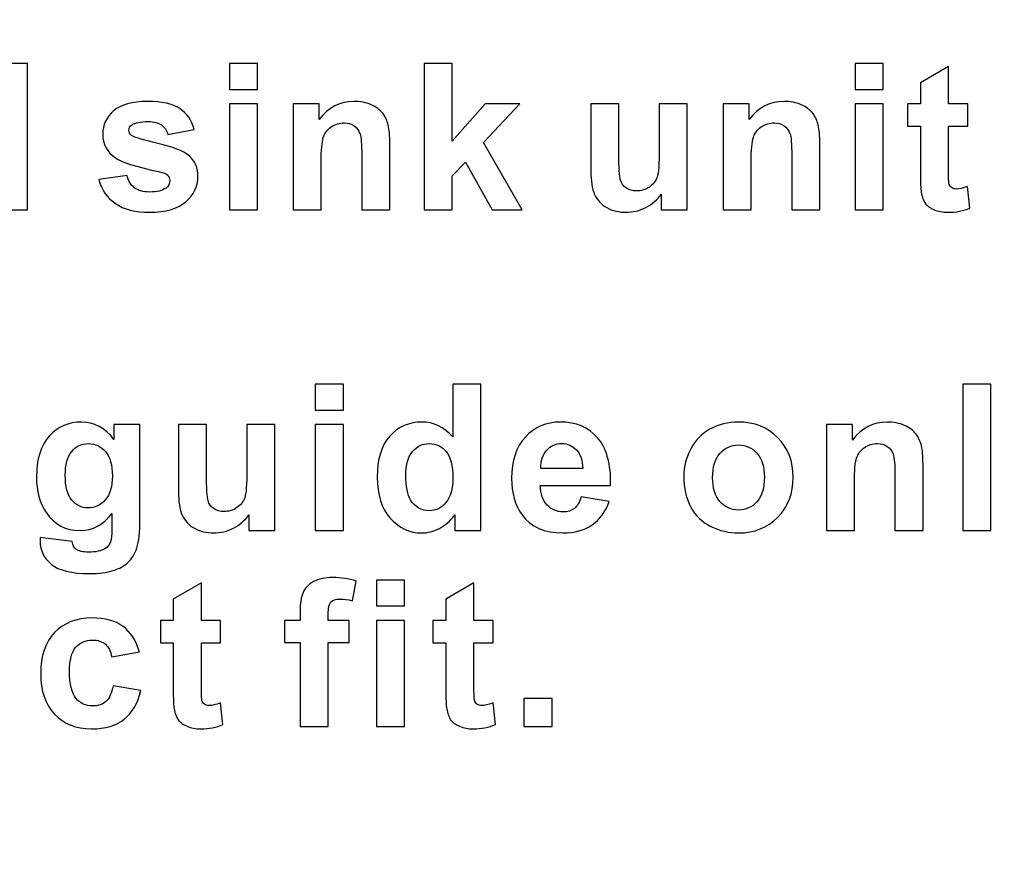
# Model space of a CAD drawing. Units: millimetres. Extents: x 273 to 1072, y -186 to 283.
# Drawn here: x 693 to 724, y -14 to 12 of the extents above; entities that cross this region are included whole.
import ezdxf

# ---------------------------------------------------------------- set-up
doc = ezdxf.new("R2010")
doc.units = ezdxf.units.MM
doc.header["$MEASUREMENT"] = 0
doc.layers.add('layer 1', color=7, linetype='Continuous')

msp = doc.modelspace()

# ---------------------------------------------------------------- linework, layer by layer
at = {"layer": 'layer 1', "color": 250, "lineweight": 20}
msp.add_open_spline([(330.4931, 230.7901), (330.4931, 230.7901), (1021.6931, 230.7901), (1021.6931, 230.7901), (1021.6931, 230.7901), (1027.2009, 230.7901), (1031.6931, 226.2979), (1031.6931, 220.7901), (1031.6931, 220.7901), (1031.6931, 220.7901), (1031.6931, -165.6099), (1031.6931, -165.6099), (1031.6931, -165.6099), (1031.6931, -171.1177), (1027.2009, -175.6099), (1021.6931, -175.6099), (1021.6931, -175.6099), (1021.6931, -175.6099), (330.4931, -175.6099), (330.4931, -175.6099), (330.4931, -175.6099), (324.9853, -175.6099), (320.4931, -171.1177), (320.4931, -165.6099), (320.4931, -165.6099), (320.4931, -165.6099), (320.4931, 220.7901), (320.4931, 220.7901), (320.4931, 220.7901), (320.4931, 226.2979), (324.9853, 230.7901), (330.4931, 230.7901)], degree=3, knots=[0, 0, 0, 0, 0.125, 0.125, 0.125, 0.125, 0.25, 0.25, 0.25, 0.25, 0.375, 0.375, 0.375, 0.375, 0.5, 0.5, 0.5, 0.5, 0.625, 0.625, 0.625, 0.625, 0.75, 0.75, 0.75, 0.75, 0.875, 0.875, 0.875, 0.875, 1, 1, 1, 1], dxfattribs=at)
at = {"layer": 'layer 1', "color": 250}
for points, knots in [([(692.2836, 6.4681), (692.2836, 6.4681), (692.2836, 11.0771), (692.2836, 11.0771), (692.2836, 11.0771), (692.2836, 11.0771), (693.1668, 11.0771), (693.1668, 11.0771), (693.1668, 11.0771), (693.1668, 11.0771), (693.1668, 6.4681), (693.1668, 6.4681), (693.1668, 6.4681), (693.1668, 6.4681), (692.2836, 6.4681), (692.2836, 6.4681)], [0, 0, 0, 0, 0.25, 0.25, 0.25, 0.25, 0.5, 0.5, 0.5, 0.5, 0.75, 0.75, 0.75, 0.75, 1, 1, 1, 1]), ([(699.526, 10.2594), (699.526, 10.2594), (699.526, 11.0771), (699.526, 11.0771), (699.526, 11.0771), (699.526, 11.0771), (700.4092, 11.0771), (700.4092, 11.0771), (700.4092, 11.0771), (700.4092, 11.0771), (700.4092, 10.2594), (700.4092, 10.2594), (700.4092, 10.2594), (700.4092, 10.2594), (699.526, 10.2594), (699.526, 10.2594)], [0, 0, 0, 0, 0.25, 0.25, 0.25, 0.25, 0.5, 0.5, 0.5, 0.5, 0.75, 0.75, 0.75, 0.75, 1, 1, 1, 1]), ([(705.657, 6.4681), (705.657, 6.4681), (705.657, 11.0771), (705.657, 11.0771), (705.657, 11.0771), (705.657, 11.0771), (706.5412, 11.0771), (706.5412, 11.0771), (706.5412, 11.0771), (706.5412, 11.0771), (706.5412, 8.6315), (706.5412, 8.6315), (706.5412, 8.6315), (706.5412, 8.6315), (707.5746, 9.8065), (707.5746, 9.8065), (707.5746, 9.8065), (707.5746, 9.8065), (708.6628, 9.8065), (708.6628, 9.8065), (708.6628, 9.8065), (708.6628, 9.8065), (707.5221, 8.5875), (707.5221, 8.5875), (707.5221, 8.5875), (707.5221, 8.5875), (708.7443, 6.4681), (708.7443, 6.4681), (708.7443, 6.4681), (708.7443, 6.4681), (707.7925, 6.4681), (707.7925, 6.4681), (707.7925, 6.4681), (707.7925, 6.4681), (706.9522, 7.9672), (706.9522, 7.9672), (706.9522, 7.9672), (706.9522, 7.9672), (706.5412, 7.5369), (706.5412, 7.5369), (706.5412, 7.5369), (706.5412, 7.5369), (706.5412, 6.4681), (706.5412, 6.4681), (706.5412, 6.4681), (706.5412, 6.4681), (705.657, 6.4681), (705.657, 6.4681)], [0, 0, 0, 0, 0.0833333, 0.0833333, 0.0833333, 0.0833333, 0.1666667, 0.1666667, 0.1666667, 0.1666667, 0.25, 0.25, 0.25, 0.25, 0.3333333, 0.3333333, 0.3333333, 0.3333333, 0.4166667, 0.4166667, 0.4166667, 0.4166667, 0.5, 0.5, 0.5, 0.5, 0.5833333, 0.5833333, 0.5833333, 0.5833333, 0.6666667, 0.6666667, 0.6666667, 0.6666667, 0.75, 0.75, 0.75, 0.75, 0.8333333, 0.8333333, 0.8333333, 0.8333333, 0.9166667, 0.9166667, 0.9166667, 0.9166667, 1, 1, 1, 1]), ([(719.2292, 10.2594), (719.2292, 10.2594), (719.2292, 11.0771), (719.2292, 11.0771), (719.2292, 11.0771), (719.2292, 11.0771), (720.1124, 11.0771), (720.1124, 11.0771), (720.1124, 11.0771), (720.1124, 11.0771), (720.1124, 10.2594), (720.1124, 10.2594), (720.1124, 10.2594), (720.1124, 10.2594), (719.2292, 10.2594), (719.2292, 10.2594)], [0, 0, 0, 0, 0.25, 0.25, 0.25, 0.25, 0.5, 0.5, 0.5, 0.5, 0.75, 0.75, 0.75, 0.75, 1, 1, 1, 1]), ([(722.769, 9.8065), (722.769, 9.8065), (722.769, 9.1026), (722.769, 9.1026), (722.769, 9.1026), (722.769, 9.1026), (722.166, 9.1026), (722.166, 9.1026), (722.166, 9.1026), (722.166, 9.1026), (722.166, 7.7569), (722.166, 7.7569), (722.166, 7.7569), (722.166, 7.4843), (722.1713, 7.3255), (722.1831, 7.2804), (722.1831, 7.2804), (722.1949, 7.2354), (722.2207, 7.1989), (722.2615, 7.1688), (722.2615, 7.1688), (722.3022, 7.1399), (722.3527, 7.1248), (722.4106, 7.1248), (722.4106, 7.1248), (722.4933, 7.1248), (722.6113, 7.1538), (722.7669, 7.2096), (722.7669, 7.2096), (722.7669, 7.2096), (722.842, 6.525), (722.842, 6.525), (722.842, 6.525), (722.636, 6.437), (722.4042, 6.393), (722.1434, 6.393), (722.1434, 6.393), (721.9846, 6.393), (721.8408, 6.4198), (721.7131, 6.4724), (721.7131, 6.4724), (721.5854, 6.526), (721.4921, 6.5958), (721.432, 6.6806), (721.432, 6.6806), (721.3719, 6.7653), (721.3311, 6.8802), (721.3075, 7.025), (721.3075, 7.025), (721.2892, 7.127), (721.2796, 7.3352), (721.2796, 7.6474), (721.2796, 7.6474), (721.2796, 7.6474), (721.2796, 9.1026), (721.2796, 9.1026), (721.2796, 9.1026), (721.2796, 9.1026), (720.874, 9.1026), (720.874, 9.1026), (720.874, 9.1026), (720.874, 9.1026), (720.874, 9.8065), (720.874, 9.8065), (720.874, 9.8065), (720.874, 9.8065), (721.2796, 9.8065), (721.2796, 9.8065), (721.2796, 9.8065), (721.2796, 9.8065), (721.2796, 10.4708), (721.2796, 10.4708), (721.2796, 10.4708), (721.2796, 10.4708), (722.166, 10.9859), (722.166, 10.9859), (722.166, 10.9859), (722.166, 10.9859), (722.166, 9.8065), (722.166, 9.8065), (722.166, 9.8065), (722.166, 9.8065), (722.769, 9.8065), (722.769, 9.8065)], [0, 0, 0, 0, 0.047619, 0.047619, 0.047619, 0.047619, 0.0952381, 0.0952381, 0.0952381, 0.0952381, 0.1428571, 0.1428571, 0.1428571, 0.1428571, 0.1904762, 0.1904762, 0.1904762, 0.1904762, 0.2380952, 0.2380952, 0.2380952, 0.2380952, 0.2857143, 0.2857143, 0.2857143, 0.2857143, 0.3333333, 0.3333333, 0.3333333, 0.3333333, 0.3809524, 0.3809524, 0.3809524, 0.3809524, 0.4285714, 0.4285714, 0.4285714, 0.4285714, 0.4761905, 0.4761905, 0.4761905, 0.4761905, 0.5238095, 0.5238095, 0.5238095, 0.5238095, 0.5714286, 0.5714286, 0.5714286, 0.5714286, 0.6190476, 0.6190476, 0.6190476, 0.6190476, 0.6666667, 0.6666667, 0.6666667, 0.6666667, 0.7142857, 0.7142857, 0.7142857, 0.7142857, 0.7619048, 0.7619048, 0.7619048, 0.7619048, 0.8095238, 0.8095238, 0.8095238, 0.8095238, 0.8571429, 0.8571429, 0.8571429, 0.8571429, 0.9047619, 0.9047619, 0.9047619, 0.9047619, 0.952381, 0.952381, 0.952381, 0.952381, 1, 1, 1, 1]), ([(695.4132, 7.421), (695.4132, 7.421), (696.2996, 7.5562), (696.2996, 7.5562), (696.2996, 7.5562), (696.3371, 7.3845), (696.4133, 7.2536), (696.5292, 7.1645), (696.5292, 7.1645), (696.6441, 7.0755), (696.805, 7.0304), (697.0132, 7.0304), (697.0132, 7.0304), (697.2418, 7.0304), (697.4135, 7.0723), (697.5283, 7.157), (697.5283, 7.157), (697.6066, 7.215), (697.6453, 7.2944), (697.6453, 7.392), (697.6453, 7.392), (697.6453, 7.4596), (697.6238, 7.5154), (697.5819, 7.5594), (697.5819, 7.5594), (697.5379, 7.6013), (697.4392, 7.6399), (697.2868, 7.6753), (697.2868, 7.6753), (696.5743, 7.832), (696.1225, 7.9758), (695.9315, 8.1057), (695.9315, 8.1057), (695.6675, 8.2859), (695.5355, 8.537), (695.5355, 8.8579), (695.5355, 8.8579), (695.5355, 9.1466), (695.6493, 9.3902), (695.8779, 9.5865), (695.8779, 9.5865), (696.1064, 9.784), (696.4606, 9.8827), (696.9402, 9.8827), (696.9402, 9.8827), (697.3974, 9.8827), (697.7375, 9.8076), (697.9597, 9.6595), (697.9597, 9.6595), (698.1818, 9.5103), (698.3342, 9.2904), (698.4179, 8.9985), (698.4179, 8.9985), (698.4179, 8.9985), (697.5852, 8.845), (697.5852, 8.845), (697.5852, 8.845), (697.5497, 8.9749), (697.4821, 9.0747), (697.3823, 9.1433), (697.3823, 9.1433), (697.2825, 9.2131), (697.1409, 9.2474), (696.9563, 9.2474), (696.9563, 9.2474), (696.7235, 9.2474), (696.5571, 9.2152), (696.4563, 9.1498), (696.4563, 9.1498), (696.3897, 9.1036), (696.3565, 9.0435), (696.3565, 8.9706), (696.3565, 8.9706), (696.3565, 8.9073), (696.3854, 8.8547), (696.4445, 8.8107), (696.4445, 8.8107), (696.5239, 8.7517), (696.7986, 8.669), (697.2697, 8.5617), (697.2697, 8.5617), (697.7397, 8.4555), (698.0681, 8.3246), (698.2548, 8.169), (698.2548, 8.169), (698.4393, 8.0112), (698.5316, 7.7923), (698.5316, 7.5122), (698.5316, 7.5122), (698.5316, 7.2064), (698.4039, 6.9424), (698.1475, 6.7224), (698.1475, 6.7224), (697.8921, 6.5024), (697.5143, 6.393), (697.0132, 6.393), (697.0132, 6.393), (696.5582, 6.393), (696.1987, 6.4853), (695.9326, 6.6698), (695.9326, 6.6698), (695.6675, 6.8533), (695.4948, 7.1044), (695.4132, 7.421)], [0, 0, 0, 0, 0.0384615, 0.0384615, 0.0384615, 0.0384615, 0.0769231, 0.0769231, 0.0769231, 0.0769231, 0.1153846, 0.1153846, 0.1153846, 0.1153846, 0.1538462, 0.1538462, 0.1538462, 0.1538462, 0.1923077, 0.1923077, 0.1923077, 0.1923077, 0.2307692, 0.2307692, 0.2307692, 0.2307692, 0.2692308, 0.2692308, 0.2692308, 0.2692308, 0.3076923, 0.3076923, 0.3076923, 0.3076923, 0.3461538, 0.3461538, 0.3461538, 0.3461538, 0.3846154, 0.3846154, 0.3846154, 0.3846154, 0.4230769, 0.4230769, 0.4230769, 0.4230769, 0.4615385, 0.4615385, 0.4615385, 0.4615385, 0.5, 0.5, 0.5, 0.5, 0.5384615, 0.5384615, 0.5384615, 0.5384615, 0.5769231, 0.5769231, 0.5769231, 0.5769231, 0.6153846, 0.6153846, 0.6153846, 0.6153846, 0.6538462, 0.6538462, 0.6538462, 0.6538462, 0.6923077, 0.6923077, 0.6923077, 0.6923077, 0.7307692, 0.7307692, 0.7307692, 0.7307692, 0.7692308, 0.7692308, 0.7692308, 0.7692308, 0.8076923, 0.8076923, 0.8076923, 0.8076923, 0.8461538, 0.8461538, 0.8461538, 0.8461538, 0.8846154, 0.8846154, 0.8846154, 0.8846154, 0.9230769, 0.9230769, 0.9230769, 0.9230769, 0.9615385, 0.9615385, 0.9615385, 0.9615385, 1, 1, 1, 1]), ([(699.526, 6.4681), (699.526, 6.4681), (699.526, 9.8065), (699.526, 9.8065), (699.526, 9.8065), (699.526, 9.8065), (700.4092, 9.8065), (700.4092, 9.8065), (700.4092, 9.8065), (700.4092, 9.8065), (700.4092, 6.4681), (700.4092, 6.4681), (700.4092, 6.4681), (700.4092, 6.4681), (699.526, 6.4681), (699.526, 6.4681)], [0, 0, 0, 0, 0.25, 0.25, 0.25, 0.25, 0.5, 0.5, 0.5, 0.5, 0.75, 0.75, 0.75, 0.75, 1, 1, 1, 1]), ([(704.5725, 6.4681), (704.5725, 6.4681), (703.6893, 6.4681), (703.6893, 6.4681), (703.6893, 6.4681), (703.6893, 6.4681), (703.6893, 8.1722), (703.6893, 8.1722), (703.6893, 8.1722), (703.6893, 8.5327), (703.67, 8.7656), (703.6324, 8.8718), (703.6324, 8.8718), (703.5949, 8.977), (703.5326, 9.0596), (703.4479, 9.1187), (703.4479, 9.1187), (703.3631, 9.1766), (703.2612, 9.2067), (703.142, 9.2067), (703.142, 9.2067), (702.9886, 9.2067), (702.8512, 9.1648), (702.73, 9.0811), (702.73, 9.0811), (702.6087, 8.9963), (702.525, 8.8858), (702.4799, 8.7474), (702.4799, 8.7474), (702.4349, 8.6089), (702.4123, 8.3535), (702.4123, 7.9801), (702.4123, 7.9801), (702.4123, 7.9801), (702.4123, 6.4681), (702.4123, 6.4681), (702.4123, 6.4681), (702.4123, 6.4681), (701.5292, 6.4681), (701.5292, 6.4681), (701.5292, 6.4681), (701.5292, 6.4681), (701.5292, 9.8065), (701.5292, 9.8065), (701.5292, 9.8065), (701.5292, 9.8065), (702.349, 9.8065), (702.349, 9.8065), (702.349, 9.8065), (702.349, 9.8065), (702.349, 9.3161), (702.349, 9.3161), (702.349, 9.3161), (702.6409, 9.6938), (703.0079, 9.8827), (703.45, 9.8827), (703.45, 9.8827), (703.6442, 9.8827), (703.8235, 9.8473), (703.9844, 9.7775), (703.9844, 9.7775), (704.1454, 9.7067), (704.2677, 9.6176), (704.3503, 9.5082), (704.3503, 9.5082), (704.433, 9.3987), (704.4909, 9.2753), (704.5231, 9.1369), (704.5231, 9.1369), (704.5564, 8.9985), (704.5725, 8.801), (704.5725, 8.5435), (704.5725, 8.5435), (704.5725, 8.5435), (704.5725, 6.4681), (704.5725, 6.4681)], [0, 0, 0, 0, 0.0526316, 0.0526316, 0.0526316, 0.0526316, 0.1052632, 0.1052632, 0.1052632, 0.1052632, 0.1578947, 0.1578947, 0.1578947, 0.1578947, 0.2105263, 0.2105263, 0.2105263, 0.2105263, 0.2631579, 0.2631579, 0.2631579, 0.2631579, 0.3157895, 0.3157895, 0.3157895, 0.3157895, 0.3684211, 0.3684211, 0.3684211, 0.3684211, 0.4210526, 0.4210526, 0.4210526, 0.4210526, 0.4736842, 0.4736842, 0.4736842, 0.4736842, 0.5263158, 0.5263158, 0.5263158, 0.5263158, 0.5789474, 0.5789474, 0.5789474, 0.5789474, 0.6315789, 0.6315789, 0.6315789, 0.6315789, 0.6842105, 0.6842105, 0.6842105, 0.6842105, 0.7368421, 0.7368421, 0.7368421, 0.7368421, 0.7894737, 0.7894737, 0.7894737, 0.7894737, 0.8421053, 0.8421053, 0.8421053, 0.8421053, 0.8947368, 0.8947368, 0.8947368, 0.8947368, 0.9473684, 0.9473684, 0.9473684, 0.9473684, 1, 1, 1, 1]), ([(713.1197, 6.4681), (713.1197, 6.4681), (713.1197, 6.9682), (713.1197, 6.9682), (713.1197, 6.9682), (712.9974, 6.79), (712.8375, 6.6495), (712.64, 6.5464), (712.64, 6.5464), (712.4415, 6.4445), (712.2323, 6.393), (712.0123, 6.393), (712.0123, 6.393), (711.788, 6.393), (711.5873, 6.4423), (711.4092, 6.54), (711.4092, 6.54), (711.2311, 6.6387), (711.1023, 6.7772), (711.0218, 6.9553), (711.0218, 6.9553), (710.9424, 7.1334), (710.9027, 7.3802), (710.9027, 7.6947), (710.9027, 7.6947), (710.9027, 7.6947), (710.9027, 9.8065), (710.9027, 9.8065), (710.9027, 9.8065), (710.9027, 9.8065), (711.7859, 9.8065), (711.7859, 9.8065), (711.7859, 9.8065), (711.7859, 9.8065), (711.7859, 8.2731), (711.7859, 8.2731), (711.7859, 8.2731), (711.7859, 7.803), (711.8019, 7.5154), (711.8352, 7.4092), (711.8352, 7.4092), (711.8674, 7.304), (711.9264, 7.2203), (712.0123, 7.1581), (712.0123, 7.1581), (712.0981, 7.0959), (712.2076, 7.0658), (712.3396, 7.0658), (712.3396, 7.0658), (712.4909, 7.0658), (712.6261, 7.1066), (712.7452, 7.1892), (712.7452, 7.1892), (712.8643, 7.2729), (712.9459, 7.3749), (712.9899, 7.4972), (712.9899, 7.4972), (713.0339, 7.6206), (713.0564, 7.9211), (713.0564, 8.3986), (713.0564, 8.3986), (713.0564, 8.3986), (713.0564, 9.8065), (713.0564, 9.8065), (713.0564, 9.8065), (713.0564, 9.8065), (713.9396, 9.8065), (713.9396, 9.8065), (713.9396, 9.8065), (713.9396, 9.8065), (713.9396, 6.4681), (713.9396, 6.4681), (713.9396, 6.4681), (713.9396, 6.4681), (713.1197, 6.4681), (713.1197, 6.4681)], [0, 0, 0, 0, 0.0526316, 0.0526316, 0.0526316, 0.0526316, 0.1052632, 0.1052632, 0.1052632, 0.1052632, 0.1578947, 0.1578947, 0.1578947, 0.1578947, 0.2105263, 0.2105263, 0.2105263, 0.2105263, 0.2631579, 0.2631579, 0.2631579, 0.2631579, 0.3157895, 0.3157895, 0.3157895, 0.3157895, 0.3684211, 0.3684211, 0.3684211, 0.3684211, 0.4210526, 0.4210526, 0.4210526, 0.4210526, 0.4736842, 0.4736842, 0.4736842, 0.4736842, 0.5263158, 0.5263158, 0.5263158, 0.5263158, 0.5789474, 0.5789474, 0.5789474, 0.5789474, 0.6315789, 0.6315789, 0.6315789, 0.6315789, 0.6842105, 0.6842105, 0.6842105, 0.6842105, 0.7368421, 0.7368421, 0.7368421, 0.7368421, 0.7894737, 0.7894737, 0.7894737, 0.7894737, 0.8421053, 0.8421053, 0.8421053, 0.8421053, 0.8947368, 0.8947368, 0.8947368, 0.8947368, 0.9473684, 0.9473684, 0.9473684, 0.9473684, 1, 1, 1, 1]), ([(718.1125, 6.4681), (718.1125, 6.4681), (717.2293, 6.4681), (717.2293, 6.4681), (717.2293, 6.4681), (717.2293, 6.4681), (717.2293, 8.1722), (717.2293, 8.1722), (717.2293, 8.1722), (717.2293, 8.5327), (717.21, 8.7656), (717.1724, 8.8718), (717.1724, 8.8718), (717.1349, 8.977), (717.0726, 9.0596), (716.9879, 9.1187), (716.9879, 9.1187), (716.9031, 9.1766), (716.8012, 9.2067), (716.682, 9.2067), (716.682, 9.2067), (716.5286, 9.2067), (716.3912, 9.1648), (716.27, 9.0811), (716.27, 9.0811), (716.1487, 8.9963), (716.065, 8.8858), (716.0199, 8.7474), (716.0199, 8.7474), (715.9749, 8.6089), (715.9523, 8.3535), (715.9523, 7.9801), (715.9523, 7.9801), (715.9523, 7.9801), (715.9523, 6.4681), (715.9523, 6.4681), (715.9523, 6.4681), (715.9523, 6.4681), (715.0692, 6.4681), (715.0692, 6.4681), (715.0692, 6.4681), (715.0692, 6.4681), (715.0692, 9.8065), (715.0692, 9.8065), (715.0692, 9.8065), (715.0692, 9.8065), (715.889, 9.8065), (715.889, 9.8065), (715.889, 9.8065), (715.889, 9.8065), (715.889, 9.3161), (715.889, 9.3161), (715.889, 9.3161), (716.1809, 9.6938), (716.5479, 9.8827), (716.99, 9.8827), (716.99, 9.8827), (717.1842, 9.8827), (717.3635, 9.8473), (717.5244, 9.7775), (717.5244, 9.7775), (717.6854, 9.7067), (717.8077, 9.6176), (717.8903, 9.5082), (717.8903, 9.5082), (717.973, 9.3987), (718.0309, 9.2753), (718.0631, 9.1369), (718.0631, 9.1369), (718.0964, 8.9985), (718.1125, 8.801), (718.1125, 8.5435), (718.1125, 8.5435), (718.1125, 8.5435), (718.1125, 6.4681), (718.1125, 6.4681)], [0, 0, 0, 0, 0.0526316, 0.0526316, 0.0526316, 0.0526316, 0.1052632, 0.1052632, 0.1052632, 0.1052632, 0.1578947, 0.1578947, 0.1578947, 0.1578947, 0.2105263, 0.2105263, 0.2105263, 0.2105263, 0.2631579, 0.2631579, 0.2631579, 0.2631579, 0.3157895, 0.3157895, 0.3157895, 0.3157895, 0.3684211, 0.3684211, 0.3684211, 0.3684211, 0.4210526, 0.4210526, 0.4210526, 0.4210526, 0.4736842, 0.4736842, 0.4736842, 0.4736842, 0.5263158, 0.5263158, 0.5263158, 0.5263158, 0.5789474, 0.5789474, 0.5789474, 0.5789474, 0.6315789, 0.6315789, 0.6315789, 0.6315789, 0.6842105, 0.6842105, 0.6842105, 0.6842105, 0.7368421, 0.7368421, 0.7368421, 0.7368421, 0.7894737, 0.7894737, 0.7894737, 0.7894737, 0.8421053, 0.8421053, 0.8421053, 0.8421053, 0.8947368, 0.8947368, 0.8947368, 0.8947368, 0.9473684, 0.9473684, 0.9473684, 0.9473684, 1, 1, 1, 1]), ([(719.2292, 6.4681), (719.2292, 6.4681), (719.2292, 9.8065), (719.2292, 9.8065), (719.2292, 9.8065), (719.2292, 9.8065), (720.1124, 9.8065), (720.1124, 9.8065), (720.1124, 9.8065), (720.1124, 9.8065), (720.1124, 6.4681), (720.1124, 6.4681), (720.1124, 6.4681), (720.1124, 6.4681), (719.2292, 6.4681), (719.2292, 6.4681)], [0, 0, 0, 0, 0.25, 0.25, 0.25, 0.25, 0.5, 0.5, 0.5, 0.5, 0.75, 0.75, 0.75, 0.75, 1, 1, 1, 1]), ([(702.228, 0.1674), (702.228, 0.1674), (702.228, 0.9851), (702.228, 0.9851), (702.228, 0.9851), (702.228, 0.9851), (703.1112, 0.9851), (703.1112, 0.9851), (703.1112, 0.9851), (703.1112, 0.9851), (703.1112, 0.1674), (703.1112, 0.1674), (703.1112, 0.1674), (703.1112, 0.1674), (702.228, 0.1674), (702.228, 0.1674)], [0, 0, 0, 0, 0.25, 0.25, 0.25, 0.25, 0.5, 0.5, 0.5, 0.5, 0.75, 0.75, 0.75, 0.75, 1, 1, 1, 1]), ([(707.4363, -3.6239), (707.4363, -3.6239), (706.6164, -3.6239), (706.6164, -3.6239), (706.6164, -3.6239), (706.6164, -3.6239), (706.6164, -3.1335), (706.6164, -3.1335), (706.6164, -3.1335), (706.4801, -3.3245), (706.3192, -3.4662), (706.1335, -3.5595), (706.1335, -3.5595), (705.9479, -3.6529), (705.7612, -3.699), (705.5723, -3.699), (705.5723, -3.699), (705.1881, -3.699), (704.8597, -3.5445), (704.5861, -3.2354), (704.5861, -3.2354), (704.3135, -2.9264), (704.1762, -2.495), (704.1762, -1.9424), (704.1762, -1.9424), (704.1762, -1.3758), (704.3092, -0.9454), (704.5754, -0.6514), (704.5754, -0.6514), (704.8415, -0.3574), (705.1785, -0.2093), (705.5852, -0.2093), (705.5852, -0.2093), (705.9575, -0.2093), (706.2805, -0.3649), (706.5531, -0.675), (706.5531, -0.675), (706.5531, -0.675), (706.5531, 0.9851), (706.5531, 0.9851), (706.5531, 0.9851), (706.5531, 0.9851), (707.4363, 0.9851), (707.4363, 0.9851), (707.4363, 0.9851), (707.4363, 0.9851), (707.4363, -3.6239), (707.4363, -3.6239)], [0, 0, 0, 0, 0.0833333, 0.0833333, 0.0833333, 0.0833333, 0.1666667, 0.1666667, 0.1666667, 0.1666667, 0.25, 0.25, 0.25, 0.25, 0.3333333, 0.3333333, 0.3333333, 0.3333333, 0.4166667, 0.4166667, 0.4166667, 0.4166667, 0.5, 0.5, 0.5, 0.5, 0.5833333, 0.5833333, 0.5833333, 0.5833333, 0.6666667, 0.6666667, 0.6666667, 0.6666667, 0.75, 0.75, 0.75, 0.75, 0.8333333, 0.8333333, 0.8333333, 0.8333333, 0.9166667, 0.9166667, 0.9166667, 0.9166667, 1, 1, 1, 1]), ([(722.6166, -3.6239), (722.6166, -3.6239), (722.6166, 0.9851), (722.6166, 0.9851), (722.6166, 0.9851), (722.6166, 0.9851), (723.4998, 0.9851), (723.4998, 0.9851), (723.4998, 0.9851), (723.4998, 0.9851), (723.4998, -3.6239), (723.4998, -3.6239), (723.4998, -3.6239), (723.4998, -3.6239), (722.6166, -3.6239), (722.6166, -3.6239)], [0, 0, 0, 0, 0.25, 0.25, 0.25, 0.25, 0.5, 0.5, 0.5, 0.5, 0.75, 0.75, 0.75, 0.75, 1, 1, 1, 1]), ([(693.5651, -3.8439), (693.5651, -3.8439), (694.5738, -3.9662), (694.5738, -3.9662), (694.5738, -3.9662), (694.5909, -4.0843), (694.6296, -4.1647), (694.6897, -4.2087), (694.6897, -4.2087), (694.7734, -4.2721), (694.9064, -4.3032), (695.0856, -4.3032), (695.0856, -4.3032), (695.3163, -4.3032), (695.4891, -4.2688), (695.605, -4.1991), (695.605, -4.1991), (695.6823, -4.1529), (695.7413, -4.0789), (695.781, -3.9759), (695.781, -3.9759), (695.8078, -3.9029), (695.8218, -3.7677), (695.8218, -3.5702), (695.8218, -3.5702), (695.8218, -3.5702), (695.8218, -3.0831), (695.8218, -3.0831), (695.8218, -3.0831), (695.5578, -3.4436), (695.2241, -3.6239), (694.8217, -3.6239), (694.8217, -3.6239), (694.3731, -3.6239), (694.0179, -3.434), (693.7561, -3.0552), (693.7561, -3.0552), (693.5511, -2.7547), (693.4481, -2.3823), (693.4481, -1.9359), (693.4481, -1.9359), (693.4481, -1.3758), (693.5833, -0.9487), (693.8526, -0.6525), (693.8526, -0.6525), (694.122, -0.3574), (694.4568, -0.2093), (694.8571, -0.2093), (694.8571, -0.2093), (695.2691, -0.2093), (695.6104, -0.3906), (695.8787, -0.7534), (695.8787, -0.7534), (695.8787, -0.7534), (695.8787, -0.2855), (695.8787, -0.2855), (695.8787, -0.2855), (695.8787, -0.2855), (696.7049, -0.2855), (696.7049, -0.2855), (696.7049, -0.2855), (696.7049, -0.2855), (696.7049, -3.2816), (696.7049, -3.2816), (696.7049, -3.2816), (696.7049, -3.6754), (696.6727, -3.9694), (696.6073, -4.1647), (696.6073, -4.1647), (696.5429, -4.36), (696.4517, -4.5124), (696.3347, -4.624), (696.3347, -4.624), (696.2167, -4.7346), (696.06, -4.8215), (695.8647, -4.8848), (695.8647, -4.8848), (695.6683, -4.947), (695.4204, -4.9792), (695.121, -4.9792), (695.121, -4.9792), (694.5544, -4.9792), (694.1531, -4.8816), (693.917, -4.6884), (693.917, -4.6884), (693.6799, -4.4942), (693.5618, -4.2484), (693.5618, -3.9512), (693.5618, -3.9512), (693.5618, -3.9211), (693.5629, -3.8857), (693.5651, -3.8439)], [0, 0, 0, 0, 0.0434783, 0.0434783, 0.0434783, 0.0434783, 0.0869565, 0.0869565, 0.0869565, 0.0869565, 0.1304348, 0.1304348, 0.1304348, 0.1304348, 0.173913, 0.173913, 0.173913, 0.173913, 0.2173913, 0.2173913, 0.2173913, 0.2173913, 0.2608696, 0.2608696, 0.2608696, 0.2608696, 0.3043478, 0.3043478, 0.3043478, 0.3043478, 0.3478261, 0.3478261, 0.3478261, 0.3478261, 0.3913043, 0.3913043, 0.3913043, 0.3913043, 0.4347826, 0.4347826, 0.4347826, 0.4347826, 0.4782609, 0.4782609, 0.4782609, 0.4782609, 0.5217391, 0.5217391, 0.5217391, 0.5217391, 0.5652174, 0.5652174, 0.5652174, 0.5652174, 0.6086957, 0.6086957, 0.6086957, 0.6086957, 0.6521739, 0.6521739, 0.6521739, 0.6521739, 0.6956522, 0.6956522, 0.6956522, 0.6956522, 0.7391304, 0.7391304, 0.7391304, 0.7391304, 0.7826087, 0.7826087, 0.7826087, 0.7826087, 0.826087, 0.826087, 0.826087, 0.826087, 0.8695652, 0.8695652, 0.8695652, 0.8695652, 0.9130435, 0.9130435, 0.9130435, 0.9130435, 0.9565217, 0.9565217, 0.9565217, 0.9565217, 1, 1, 1, 1]), ([(700.135, -3.6239), (700.135, -3.6239), (700.135, -3.1238), (700.135, -3.1238), (700.135, -3.1238), (700.0127, -3.302), (699.8528, -3.4425), (699.6553, -3.5456), (699.6553, -3.5456), (699.4568, -3.6475), (699.2476, -3.699), (699.0276, -3.699), (699.0276, -3.699), (698.8033, -3.699), (698.6026, -3.6497), (698.4245, -3.552), (698.4245, -3.552), (698.2464, -3.4533), (698.1176, -3.3148), (698.0371, -3.1367), (698.0371, -3.1367), (697.9577, -2.9586), (697.918, -2.7118), (697.918, -2.3973), (697.918, -2.3973), (697.918, -2.3973), (697.918, -0.2855), (697.918, -0.2855), (697.918, -0.2855), (697.918, -0.2855), (698.8012, -0.2855), (698.8012, -0.2855), (698.8012, -0.2855), (698.8012, -0.2855), (698.8012, -1.8189), (698.8012, -1.8189), (698.8012, -1.8189), (698.8012, -2.289), (698.8172, -2.5766), (698.8505, -2.6828), (698.8505, -2.6828), (698.8827, -2.788), (698.9417, -2.8717), (699.0276, -2.9339), (699.0276, -2.9339), (699.1134, -2.9961), (699.2229, -3.0262), (699.3549, -3.0262), (699.3549, -3.0262), (699.5062, -3.0262), (699.6414, -2.9854), (699.7605, -2.9028), (699.7605, -2.9028), (699.8796, -2.8191), (699.9612, -2.7171), (700.0052, -2.5948), (700.0052, -2.5948), (700.0492, -2.4714), (700.0717, -2.1709), (700.0717, -1.6934), (700.0717, -1.6934), (700.0717, -1.6934), (700.0717, -0.2855), (700.0717, -0.2855), (700.0717, -0.2855), (700.0717, -0.2855), (700.9549, -0.2855), (700.9549, -0.2855), (700.9549, -0.2855), (700.9549, -0.2855), (700.9549, -3.6239), (700.9549, -3.6239), (700.9549, -3.6239), (700.9549, -3.6239), (700.135, -3.6239), (700.135, -3.6239)], [0, 0, 0, 0, 0.0526316, 0.0526316, 0.0526316, 0.0526316, 0.1052632, 0.1052632, 0.1052632, 0.1052632, 0.1578947, 0.1578947, 0.1578947, 0.1578947, 0.2105263, 0.2105263, 0.2105263, 0.2105263, 0.2631579, 0.2631579, 0.2631579, 0.2631579, 0.3157895, 0.3157895, 0.3157895, 0.3157895, 0.3684211, 0.3684211, 0.3684211, 0.3684211, 0.4210526, 0.4210526, 0.4210526, 0.4210526, 0.4736842, 0.4736842, 0.4736842, 0.4736842, 0.5263158, 0.5263158, 0.5263158, 0.5263158, 0.5789474, 0.5789474, 0.5789474, 0.5789474, 0.6315789, 0.6315789, 0.6315789, 0.6315789, 0.6842105, 0.6842105, 0.6842105, 0.6842105, 0.7368421, 0.7368421, 0.7368421, 0.7368421, 0.7894737, 0.7894737, 0.7894737, 0.7894737, 0.8421053, 0.8421053, 0.8421053, 0.8421053, 0.8947368, 0.8947368, 0.8947368, 0.8947368, 0.9473684, 0.9473684, 0.9473684, 0.9473684, 1, 1, 1, 1]), ([(702.228, -3.6239), (702.228, -3.6239), (702.228, -0.2855), (702.228, -0.2855), (702.228, -0.2855), (702.228, -0.2855), (703.1112, -0.2855), (703.1112, -0.2855), (703.1112, -0.2855), (703.1112, -0.2855), (703.1112, -3.6239), (703.1112, -3.6239), (703.1112, -3.6239), (703.1112, -3.6239), (702.228, -3.6239), (702.228, -3.6239)], [0, 0, 0, 0, 0.25, 0.25, 0.25, 0.25, 0.5, 0.5, 0.5, 0.5, 0.75, 0.75, 0.75, 0.75, 1, 1, 1, 1]), ([(710.5981, -2.5615), (710.5981, -2.5615), (711.4791, -2.7085), (711.4791, -2.7085), (711.4791, -2.7085), (711.3653, -3.0315), (711.1872, -3.2773), (710.9425, -3.4458), (710.9425, -3.4458), (710.6989, -3.6153), (710.3931, -3.699), (710.0261, -3.699), (710.0261, -3.699), (709.4455, -3.699), (709.0163, -3.5102), (708.7373, -3.1303), (708.7373, -3.1303), (708.5173, -2.8266), (708.4068, -2.4424), (708.4068, -1.9799), (708.4068, -1.9799), (708.4068, -1.4262), (708.5517, -0.9927), (708.8414, -0.6793), (708.8414, -0.6793), (709.1301, -0.366), (709.496, -0.2093), (709.9381, -0.2093), (709.9381, -0.2093), (710.4349, -0.2093), (710.8266, -0.3735), (711.1142, -0.7018), (711.1142, -0.7018), (711.4007, -1.0302), (711.5381, -1.5324), (711.5263, -2.2096), (711.5263, -2.2096), (711.5263, -2.2096), (709.3125, -2.2096), (709.3125, -2.2096), (709.3125, -2.2096), (709.3189, -2.4714), (709.3897, -2.6753), (709.526, -2.8201), (709.526, -2.8201), (709.6623, -2.9661), (709.8329, -3.0391), (710.0358, -3.0391), (710.0358, -3.0391), (710.1742, -3.0391), (710.2901, -3.0015), (710.3845, -2.9264), (710.3845, -2.9264), (710.4789, -2.8502), (710.5508, -2.7289), (710.5981, -2.5615)], [0, 0, 0, 0, 0.0714286, 0.0714286, 0.0714286, 0.0714286, 0.1428571, 0.1428571, 0.1428571, 0.1428571, 0.2142857, 0.2142857, 0.2142857, 0.2142857, 0.2857143, 0.2857143, 0.2857143, 0.2857143, 0.3571429, 0.3571429, 0.3571429, 0.3571429, 0.4285714, 0.4285714, 0.4285714, 0.4285714, 0.5, 0.5, 0.5, 0.5, 0.5714286, 0.5714286, 0.5714286, 0.5714286, 0.6428571, 0.6428571, 0.6428571, 0.6428571, 0.7142857, 0.7142857, 0.7142857, 0.7142857, 0.7857143, 0.7857143, 0.7857143, 0.7857143, 0.8571429, 0.8571429, 0.8571429, 0.8571429, 0.9285714, 0.9285714, 0.9285714, 0.9285714, 1, 1, 1, 1]), ([(713.8302, -1.9069), (713.8302, -1.614), (713.9032, -1.3296), (714.047, -1.0549), (714.047, -1.0549), (714.1919, -0.7813), (714.3968, -0.5709), (714.6619, -0.4271), (714.6619, -0.4271), (714.927, -0.2823), (715.2231, -0.2093), (715.5504, -0.2093), (715.5504, -0.2093), (716.0548, -0.2093), (716.469, -0.3735), (716.792, -0.7018), (716.792, -0.7018), (717.115, -1.0302), (717.276, -1.4444), (717.276, -1.9456), (717.276, -1.9456), (717.276, -2.4499), (717.1129, -2.8684), (716.7877, -3.2011), (716.7877, -3.2011), (716.4615, -3.5338), (716.0516, -3.699), (715.5569, -3.699), (715.5569, -3.699), (715.25, -3.699), (714.9591, -3.6303), (714.6812, -3.4919), (714.6812, -3.4919), (714.4033, -3.3535), (714.1919, -3.1507), (714.047, -2.8835), (714.047, -2.8835), (713.9032, -2.6163), (713.8302, -2.2911), (713.8302, -1.9069)], [0, 0, 0, 0, 0.1, 0.1, 0.1, 0.1, 0.2, 0.2, 0.2, 0.2, 0.3, 0.3, 0.3, 0.3, 0.4, 0.4, 0.4, 0.4, 0.5, 0.5, 0.5, 0.5, 0.6, 0.6, 0.6, 0.6, 0.7, 0.7, 0.7, 0.7, 0.8, 0.8, 0.8, 0.8, 0.9, 0.9, 0.9, 0.9, 1, 1, 1, 1]), ([(721.3628, -3.6239), (721.3628, -3.6239), (720.4796, -3.6239), (720.4796, -3.6239), (720.4796, -3.6239), (720.4796, -3.6239), (720.4796, -1.9198), (720.4796, -1.9198), (720.4796, -1.9198), (720.4796, -1.5593), (720.4603, -1.3264), (720.4227, -1.2202), (720.4227, -1.2202), (720.3852, -1.115), (720.3229, -1.0324), (720.2382, -0.9733), (720.2382, -0.9733), (720.1534, -0.9154), (720.0515, -0.8853), (719.9323, -0.8853), (719.9323, -0.8853), (719.7789, -0.8853), (719.6415, -0.9272), (719.5203, -1.0109), (719.5203, -1.0109), (719.399, -1.0957), (719.3153, -1.2062), (719.2702, -1.3446), (719.2702, -1.3446), (719.2252, -1.4831), (719.2026, -1.7385), (719.2026, -2.1119), (719.2026, -2.1119), (719.2026, -2.1119), (719.2026, -3.6239), (719.2026, -3.6239), (719.2026, -3.6239), (719.2026, -3.6239), (718.3195, -3.6239), (718.3195, -3.6239), (718.3195, -3.6239), (718.3195, -3.6239), (718.3195, -0.2855), (718.3195, -0.2855), (718.3195, -0.2855), (718.3195, -0.2855), (719.1393, -0.2855), (719.1393, -0.2855), (719.1393, -0.2855), (719.1393, -0.2855), (719.1393, -0.7759), (719.1393, -0.7759), (719.1393, -0.7759), (719.4312, -0.3982), (719.7982, -0.2093), (720.2403, -0.2093), (720.2403, -0.2093), (720.4345, -0.2093), (720.6138, -0.2447), (720.7747, -0.3145), (720.7747, -0.3145), (720.9357, -0.3853), (721.058, -0.4744), (721.1406, -0.5838), (721.1406, -0.5838), (721.2233, -0.6933), (721.2812, -0.8167), (721.3134, -0.9551), (721.3134, -0.9551), (721.3467, -1.0935), (721.3628, -1.291), (721.3628, -1.5485), (721.3628, -1.5485), (721.3628, -1.5485), (721.3628, -3.6239), (721.3628, -3.6239)], [0, 0, 0, 0, 0.0526316, 0.0526316, 0.0526316, 0.0526316, 0.1052632, 0.1052632, 0.1052632, 0.1052632, 0.1578947, 0.1578947, 0.1578947, 0.1578947, 0.2105263, 0.2105263, 0.2105263, 0.2105263, 0.2631579, 0.2631579, 0.2631579, 0.2631579, 0.3157895, 0.3157895, 0.3157895, 0.3157895, 0.3684211, 0.3684211, 0.3684211, 0.3684211, 0.4210526, 0.4210526, 0.4210526, 0.4210526, 0.4736842, 0.4736842, 0.4736842, 0.4736842, 0.5263158, 0.5263158, 0.5263158, 0.5263158, 0.5789474, 0.5789474, 0.5789474, 0.5789474, 0.6315789, 0.6315789, 0.6315789, 0.6315789, 0.6842105, 0.6842105, 0.6842105, 0.6842105, 0.7368421, 0.7368421, 0.7368421, 0.7368421, 0.7894737, 0.7894737, 0.7894737, 0.7894737, 0.8421053, 0.8421053, 0.8421053, 0.8421053, 0.8947368, 0.8947368, 0.8947368, 0.8947368, 0.9473684, 0.9473684, 0.9473684, 0.9473684, 1, 1, 1, 1]), ([(694.3538, -1.8855), (694.3538, -2.2396), (694.4225, -2.4993), (694.5598, -2.6635), (694.5598, -2.6635), (694.6972, -2.8277), (694.8656, -2.9103), (695.0674, -2.9103), (695.0674, -2.9103), (695.2831, -2.9103), (695.4655, -2.8255), (695.6147, -2.657), (695.6147, -2.657), (695.7628, -2.4886), (695.8379, -2.2385), (695.8379, -1.9069), (695.8379, -1.9069), (695.8379, -1.5614), (695.766, -1.3049), (695.6233, -1.1375), (695.6233, -1.1375), (695.4816, -0.9691), (695.3013, -0.8853), (695.0835, -0.8853), (695.0835, -0.8853), (694.871, -0.8853), (694.6972, -0.968), (694.5598, -1.1322), (694.5598, -1.1322), (694.4225, -1.2974), (694.3538, -1.5475), (694.3538, -1.8855)], [0, 0, 0, 0, 0.125, 0.125, 0.125, 0.125, 0.25, 0.25, 0.25, 0.25, 0.375, 0.375, 0.375, 0.375, 0.5, 0.5, 0.5, 0.5, 0.625, 0.625, 0.625, 0.625, 0.75, 0.75, 0.75, 0.75, 0.875, 0.875, 0.875, 0.875, 1, 1, 1, 1]), ([(705.0787, -1.8823), (705.0787, -2.2385), (705.128, -2.4961), (705.2267, -2.656), (705.2267, -2.656), (705.3684, -2.8856), (705.568, -3.0015), (705.8234, -3.0015), (705.8234, -3.0015), (706.0273, -3.0015), (706.2, -2.9146), (706.3428, -2.7418), (706.3428, -2.7418), (706.4844, -2.569), (706.5563, -2.3104), (706.5563, -1.967), (706.5563, -1.967), (706.5563, -1.5839), (706.4866, -1.3071), (706.3492, -1.1386), (706.3492, -1.1386), (706.2108, -0.9701), (706.0337, -0.8853), (705.817, -0.8853), (705.817, -0.8853), (705.6077, -0.8853), (705.4328, -0.9691), (705.2911, -1.1354), (705.2911, -1.1354), (705.1495, -1.3017), (705.0787, -1.5507), (705.0787, -1.8823)], [0, 0, 0, 0, 0.125, 0.125, 0.125, 0.125, 0.25, 0.25, 0.25, 0.25, 0.375, 0.375, 0.375, 0.375, 0.5, 0.5, 0.5, 0.5, 0.625, 0.625, 0.625, 0.625, 0.75, 0.75, 0.75, 0.75, 0.875, 0.875, 0.875, 0.875, 1, 1, 1, 1]), ([(710.6485, -1.6687), (710.6421, -1.4122), (710.5766, -1.218), (710.451, -1.0849), (710.451, -1.0849), (710.3255, -0.9519), (710.172, -0.8853), (709.9918, -0.8853), (709.9918, -0.8853), (709.7986, -0.8853), (709.6398, -0.9562), (709.5142, -1.0967), (709.5142, -1.0967), (709.3887, -1.2363), (709.3264, -1.4273), (709.3286, -1.6687), (709.3286, -1.6687), (709.3286, -1.6687), (710.6485, -1.6687), (710.6485, -1.6687)], [0, 0, 0, 0, 0.2, 0.2, 0.2, 0.2, 0.4, 0.4, 0.4, 0.4, 0.6, 0.6, 0.6, 0.6, 0.8, 0.8, 0.8, 0.8, 1, 1, 1, 1]), ([(714.7359, -1.9542), (714.7359, -2.2857), (714.8143, -2.539), (714.972, -2.715), (714.972, -2.715), (715.1287, -2.891), (715.3229, -2.979), (715.5536, -2.979), (715.5536, -2.979), (715.7844, -2.979), (715.9775, -2.891), (716.1331, -2.715), (716.1331, -2.715), (716.2898, -2.539), (716.3681, -2.2836), (716.3681, -1.9477), (716.3681, -1.9477), (716.3681, -1.6215), (716.2898, -1.3693), (716.1331, -1.1933), (716.1331, -1.1933), (715.9775, -1.0173), (715.7844, -0.9293), (715.5536, -0.9293), (715.5536, -0.9293), (715.3229, -0.9293), (715.1287, -1.0173), (714.972, -1.1933), (714.972, -1.1933), (714.8143, -1.3693), (714.7359, -1.6236), (714.7359, -1.9542)], [0, 0, 0, 0, 0.125, 0.125, 0.125, 0.125, 0.25, 0.25, 0.25, 0.25, 0.375, 0.375, 0.375, 0.375, 0.5, 0.5, 0.5, 0.5, 0.625, 0.625, 0.625, 0.625, 0.75, 0.75, 0.75, 0.75, 0.875, 0.875, 0.875, 0.875, 1, 1, 1, 1]), ([(701.2601, -6.4509), (701.2601, -6.4509), (701.7505, -6.4509), (701.7505, -6.4509), (701.7505, -6.4509), (701.7505, -6.4509), (701.7505, -6.1987), (701.7505, -6.1987), (701.7505, -6.1987), (701.7505, -5.9186), (701.7806, -5.7083), (701.8407, -5.5699), (701.8407, -5.5699), (701.9008, -5.4314), (702.0102, -5.3188), (702.1701, -5.2318), (702.1701, -5.2318), (702.3311, -5.1449), (702.5339, -5.102), (702.7786, -5.102), (702.7786, -5.102), (703.0307, -5.102), (703.2765, -5.1396), (703.5179, -5.2147), (703.5179, -5.2147), (703.5179, -5.2147), (703.3988, -5.8317), (703.3988, -5.8317), (703.3988, -5.8317), (703.2582, -5.7974), (703.123, -5.7813), (702.9932, -5.7813), (702.9932, -5.7813), (702.8644, -5.7813), (702.7732, -5.8102), (702.7174, -5.8703), (702.7174, -5.8703), (702.6616, -5.9304), (702.6348, -6.0453), (702.6348, -6.2148), (702.6348, -6.2148), (702.6348, -6.2148), (702.6348, -6.4509), (702.6348, -6.4509), (702.6348, -6.4509), (702.6348, -6.4509), (703.2947, -6.4509), (703.2947, -6.4509), (703.2947, -6.4509), (703.2947, -6.4509), (703.2947, -7.1452), (703.2947, -7.1452), (703.2947, -7.1452), (703.2947, -7.1452), (702.6348, -7.1452), (702.6348, -7.1452), (702.6348, -7.1452), (702.6348, -7.1452), (702.6348, -9.7893), (702.6348, -9.7893), (702.6348, -9.7893), (702.6348, -9.7893), (701.7505, -9.7893), (701.7505, -9.7893), (701.7505, -9.7893), (701.7505, -9.7893), (701.7505, -7.1452), (701.7505, -7.1452), (701.7505, -7.1452), (701.7505, -7.1452), (701.2601, -7.1452), (701.2601, -7.1452), (701.2601, -7.1452), (701.2601, -7.1452), (701.2601, -6.4509), (701.2601, -6.4509)], [0, 0, 0, 0, 0.0526316, 0.0526316, 0.0526316, 0.0526316, 0.1052632, 0.1052632, 0.1052632, 0.1052632, 0.1578947, 0.1578947, 0.1578947, 0.1578947, 0.2105263, 0.2105263, 0.2105263, 0.2105263, 0.2631579, 0.2631579, 0.2631579, 0.2631579, 0.3157895, 0.3157895, 0.3157895, 0.3157895, 0.3684211, 0.3684211, 0.3684211, 0.3684211, 0.4210526, 0.4210526, 0.4210526, 0.4210526, 0.4736842, 0.4736842, 0.4736842, 0.4736842, 0.5263158, 0.5263158, 0.5263158, 0.5263158, 0.5789474, 0.5789474, 0.5789474, 0.5789474, 0.6315789, 0.6315789, 0.6315789, 0.6315789, 0.6842105, 0.6842105, 0.6842105, 0.6842105, 0.7368421, 0.7368421, 0.7368421, 0.7368421, 0.7894737, 0.7894737, 0.7894737, 0.7894737, 0.8421053, 0.8421053, 0.8421053, 0.8421053, 0.8947368, 0.8947368, 0.8947368, 0.8947368, 0.9473684, 0.9473684, 0.9473684, 0.9473684, 1, 1, 1, 1]), ([(704.1494, -5.998), (704.1494, -5.998), (704.1494, -5.1803), (704.1494, -5.1803), (704.1494, -5.1803), (704.1494, -5.1803), (705.0326, -5.1803), (705.0326, -5.1803), (705.0326, -5.1803), (705.0326, -5.1803), (705.0326, -5.998), (705.0326, -5.998), (705.0326, -5.998), (705.0326, -5.998), (704.1494, -5.998), (704.1494, -5.998)], [0, 0, 0, 0, 0.25, 0.25, 0.25, 0.25, 0.5, 0.5, 0.5, 0.5, 0.75, 0.75, 0.75, 0.75, 1, 1, 1, 1]), ([(699.2447, -6.4509), (699.2447, -6.4509), (699.2447, -7.1548), (699.2447, -7.1548), (699.2447, -7.1548), (699.2447, -7.1548), (698.6417, -7.1548), (698.6417, -7.1548), (698.6417, -7.1548), (698.6417, -7.1548), (698.6417, -8.5005), (698.6417, -8.5005), (698.6417, -8.5005), (698.6417, -8.7731), (698.647, -8.9319), (698.6588, -8.977), (698.6588, -8.977), (698.6706, -9.022), (698.6964, -9.0585), (698.7372, -9.0886), (698.7372, -9.0886), (698.7779, -9.1175), (698.8284, -9.1326), (698.8863, -9.1326), (698.8863, -9.1326), (698.969, -9.1326), (699.087, -9.1036), (699.2426, -9.0478), (699.2426, -9.0478), (699.2426, -9.0478), (699.3177, -9.7324), (699.3177, -9.7324), (699.3177, -9.7324), (699.1117, -9.8204), (698.8799, -9.8644), (698.6191, -9.8644), (698.6191, -9.8644), (698.4603, -9.8644), (698.3165, -9.8376), (698.1888, -9.785), (698.1888, -9.785), (698.0611, -9.7314), (697.9678, -9.6616), (697.9077, -9.5768), (697.9077, -9.5768), (697.8476, -9.4921), (697.8068, -9.3772), (697.7832, -9.2324), (697.7832, -9.2324), (697.7649, -9.1304), (697.7553, -8.9222), (697.7553, -8.61), (697.7553, -8.61), (697.7553, -8.61), (697.7553, -7.1548), (697.7553, -7.1548), (697.7553, -7.1548), (697.7553, -7.1548), (697.3497, -7.1548), (697.3497, -7.1548), (697.3497, -7.1548), (697.3497, -7.1548), (697.3497, -6.4509), (697.3497, -6.4509), (697.3497, -6.4509), (697.3497, -6.4509), (697.7553, -6.4509), (697.7553, -6.4509), (697.7553, -6.4509), (697.7553, -6.4509), (697.7553, -5.7866), (697.7553, -5.7866), (697.7553, -5.7866), (697.7553, -5.7866), (698.6417, -5.2715), (698.6417, -5.2715), (698.6417, -5.2715), (698.6417, -5.2715), (698.6417, -6.4509), (698.6417, -6.4509), (698.6417, -6.4509), (698.6417, -6.4509), (699.2447, -6.4509), (699.2447, -6.4509)], [0, 0, 0, 0, 0.047619, 0.047619, 0.047619, 0.047619, 0.0952381, 0.0952381, 0.0952381, 0.0952381, 0.1428571, 0.1428571, 0.1428571, 0.1428571, 0.1904762, 0.1904762, 0.1904762, 0.1904762, 0.2380952, 0.2380952, 0.2380952, 0.2380952, 0.2857143, 0.2857143, 0.2857143, 0.2857143, 0.3333333, 0.3333333, 0.3333333, 0.3333333, 0.3809524, 0.3809524, 0.3809524, 0.3809524, 0.4285714, 0.4285714, 0.4285714, 0.4285714, 0.4761905, 0.4761905, 0.4761905, 0.4761905, 0.5238095, 0.5238095, 0.5238095, 0.5238095, 0.5714286, 0.5714286, 0.5714286, 0.5714286, 0.6190476, 0.6190476, 0.6190476, 0.6190476, 0.6666667, 0.6666667, 0.6666667, 0.6666667, 0.7142857, 0.7142857, 0.7142857, 0.7142857, 0.7619048, 0.7619048, 0.7619048, 0.7619048, 0.8095238, 0.8095238, 0.8095238, 0.8095238, 0.8571429, 0.8571429, 0.8571429, 0.8571429, 0.9047619, 0.9047619, 0.9047619, 0.9047619, 0.952381, 0.952381, 0.952381, 0.952381, 1, 1, 1, 1]), ([(707.8263, -6.4509), (707.8263, -6.4509), (707.8263, -7.1548), (707.8263, -7.1548), (707.8263, -7.1548), (707.8263, -7.1548), (707.2233, -7.1548), (707.2233, -7.1548), (707.2233, -7.1548), (707.2233, -7.1548), (707.2233, -8.5005), (707.2233, -8.5005), (707.2233, -8.5005), (707.2233, -8.7731), (707.2286, -8.9319), (707.2404, -8.977), (707.2404, -8.977), (707.2522, -9.022), (707.278, -9.0585), (707.3188, -9.0886), (707.3188, -9.0886), (707.3595, -9.1175), (707.41, -9.1326), (707.4679, -9.1326), (707.4679, -9.1326), (707.5506, -9.1326), (707.6686, -9.1036), (707.8242, -9.0478), (707.8242, -9.0478), (707.8242, -9.0478), (707.8993, -9.7324), (707.8993, -9.7324), (707.8993, -9.7324), (707.6933, -9.8204), (707.4615, -9.8644), (707.2007, -9.8644), (707.2007, -9.8644), (707.0419, -9.8644), (706.8981, -9.8376), (706.7704, -9.785), (706.7704, -9.785), (706.6427, -9.7314), (706.5494, -9.6616), (706.4893, -9.5768), (706.4893, -9.5768), (706.4292, -9.4921), (706.3884, -9.3772), (706.3648, -9.2324), (706.3648, -9.2324), (706.3465, -9.1304), (706.3369, -8.9222), (706.3369, -8.61), (706.3369, -8.61), (706.3369, -8.61), (706.3369, -7.1548), (706.3369, -7.1548), (706.3369, -7.1548), (706.3369, -7.1548), (705.9313, -7.1548), (705.9313, -7.1548), (705.9313, -7.1548), (705.9313, -7.1548), (705.9313, -6.4509), (705.9313, -6.4509), (705.9313, -6.4509), (705.9313, -6.4509), (706.3369, -6.4509), (706.3369, -6.4509), (706.3369, -6.4509), (706.3369, -6.4509), (706.3369, -5.7866), (706.3369, -5.7866), (706.3369, -5.7866), (706.3369, -5.7866), (707.2233, -5.2715), (707.2233, -5.2715), (707.2233, -5.2715), (707.2233, -5.2715), (707.2233, -6.4509), (707.2233, -6.4509), (707.2233, -6.4509), (707.2233, -6.4509), (707.8263, -6.4509), (707.8263, -6.4509)], [0, 0, 0, 0, 0.047619, 0.047619, 0.047619, 0.047619, 0.0952381, 0.0952381, 0.0952381, 0.0952381, 0.1428571, 0.1428571, 0.1428571, 0.1428571, 0.1904762, 0.1904762, 0.1904762, 0.1904762, 0.2380952, 0.2380952, 0.2380952, 0.2380952, 0.2857143, 0.2857143, 0.2857143, 0.2857143, 0.3333333, 0.3333333, 0.3333333, 0.3333333, 0.3809524, 0.3809524, 0.3809524, 0.3809524, 0.4285714, 0.4285714, 0.4285714, 0.4285714, 0.4761905, 0.4761905, 0.4761905, 0.4761905, 0.5238095, 0.5238095, 0.5238095, 0.5238095, 0.5714286, 0.5714286, 0.5714286, 0.5714286, 0.6190476, 0.6190476, 0.6190476, 0.6190476, 0.6666667, 0.6666667, 0.6666667, 0.6666667, 0.7142857, 0.7142857, 0.7142857, 0.7142857, 0.7619048, 0.7619048, 0.7619048, 0.7619048, 0.8095238, 0.8095238, 0.8095238, 0.8095238, 0.8571429, 0.8571429, 0.8571429, 0.8571429, 0.9047619, 0.9047619, 0.9047619, 0.9047619, 0.952381, 0.952381, 0.952381, 0.952381, 1, 1, 1, 1]), ([(696.6871, -7.4381), (696.6871, -7.4381), (695.8158, -7.5948), (695.8158, -7.5948), (695.8158, -7.5948), (695.7868, -7.421), (695.7203, -7.2901), (695.6162, -7.2021), (695.6162, -7.2021), (695.5121, -7.1141), (695.3779, -7.0701), (695.2127, -7.0701), (695.2127, -7.0701), (694.9916, -7.0701), (694.8167, -7.1463), (694.6858, -7.2976), (694.6858, -7.2976), (694.5549, -7.4499), (694.4894, -7.7043), (694.4894, -8.0605), (694.4894, -8.0605), (694.4894, -8.4565), (694.5559, -8.7366), (694.689, -8.8997), (694.689, -8.8997), (694.8221, -9.0628), (695.0002, -9.1444), (695.2245, -9.1444), (695.2245, -9.1444), (695.393, -9.1444), (695.5293, -9.0972), (695.6366, -9.0016), (695.6366, -9.0016), (695.7439, -8.9061), (695.819, -8.742), (695.863, -8.5102), (695.863, -8.5102), (695.863, -8.5102), (696.7311, -8.6572), (696.7311, -8.6572), (696.7311, -8.6572), (696.641, -9.0553), (696.4671, -9.3568), (696.2117, -9.5597), (696.2117, -9.5597), (695.9563, -9.7635), (695.614, -9.8644), (695.1837, -9.8644), (695.1837, -9.8644), (694.6955, -9.8644), (694.3059, -9.711), (694.0162, -9.403), (694.0162, -9.403), (693.7254, -9.095), (693.5805, -8.6679), (693.5805, -8.1228), (693.5805, -8.1228), (693.5805, -7.5723), (693.7264, -7.143), (694.0173, -6.8361), (694.0173, -6.8361), (694.3091, -6.5281), (694.703, -6.3747), (695.1998, -6.3747), (695.1998, -6.3747), (695.6065, -6.3747), (695.9295, -6.4627), (696.1699, -6.6376), (696.1699, -6.6376), (696.4092, -6.8125), (696.582, -7.0797), (696.6871, -7.4381)], [0, 0, 0, 0, 0.0555556, 0.0555556, 0.0555556, 0.0555556, 0.1111111, 0.1111111, 0.1111111, 0.1111111, 0.1666667, 0.1666667, 0.1666667, 0.1666667, 0.2222222, 0.2222222, 0.2222222, 0.2222222, 0.2777778, 0.2777778, 0.2777778, 0.2777778, 0.3333333, 0.3333333, 0.3333333, 0.3333333, 0.3888889, 0.3888889, 0.3888889, 0.3888889, 0.4444444, 0.4444444, 0.4444444, 0.4444444, 0.5, 0.5, 0.5, 0.5, 0.5555556, 0.5555556, 0.5555556, 0.5555556, 0.6111111, 0.6111111, 0.6111111, 0.6111111, 0.6666667, 0.6666667, 0.6666667, 0.6666667, 0.7222222, 0.7222222, 0.7222222, 0.7222222, 0.7777778, 0.7777778, 0.7777778, 0.7777778, 0.8333333, 0.8333333, 0.8333333, 0.8333333, 0.8888889, 0.8888889, 0.8888889, 0.8888889, 0.9444444, 0.9444444, 0.9444444, 0.9444444, 1, 1, 1, 1]), ([(704.1494, -9.7893), (704.1494, -9.7893), (704.1494, -6.4509), (704.1494, -6.4509), (704.1494, -6.4509), (704.1494, -6.4509), (705.0326, -6.4509), (705.0326, -6.4509), (705.0326, -6.4509), (705.0326, -6.4509), (705.0326, -9.7893), (705.0326, -9.7893), (705.0326, -9.7893), (705.0326, -9.7893), (704.1494, -9.7893), (704.1494, -9.7893)], [0, 0, 0, 0, 0.25, 0.25, 0.25, 0.25, 0.5, 0.5, 0.5, 0.5, 0.75, 0.75, 0.75, 0.75, 1, 1, 1, 1]), ([(708.798, -9.7893), (708.798, -9.7893), (708.798, -8.9061), (708.798, -8.9061), (708.798, -8.9061), (708.798, -8.9061), (709.6812, -8.9061), (709.6812, -8.9061), (709.6812, -8.9061), (709.6812, -8.9061), (709.6812, -9.7893), (709.6812, -9.7893), (709.6812, -9.7893), (709.6812, -9.7893), (708.798, -9.7893), (708.798, -9.7893)], [0, 0, 0, 0, 0.25, 0.25, 0.25, 0.25, 0.5, 0.5, 0.5, 0.5, 0.75, 0.75, 0.75, 0.75, 1, 1, 1, 1])]:
    msp.add_open_spline(points, degree=3, knots=knots, dxfattribs=at)

doc.saveas('drawing.dxf')
